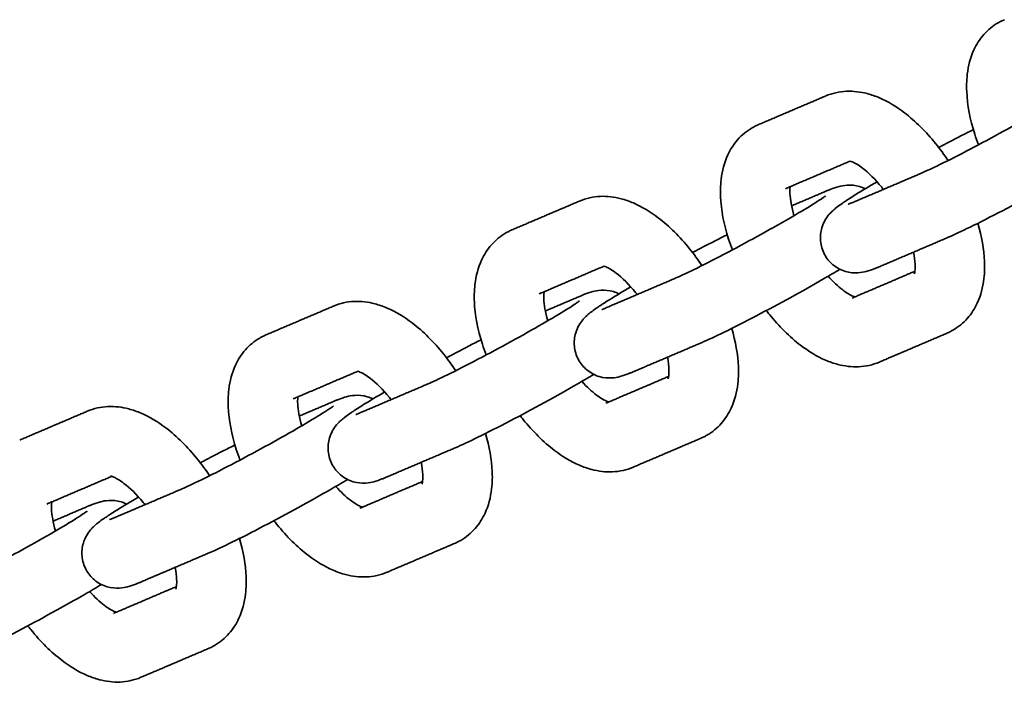
# Model space of a CAD drawing. Units: millimetres. Extents: x -3679 to 3679, y -5381 to 5381.
# Drawn here: x 485 to 598, y -270 to -194 of the extents above; entities that cross this region are included whole.
import ezdxf

# ---------------------------------------------------------------- set-up
doc = ezdxf.new("R2010")
doc.units = ezdxf.units.MM
doc.layers.add('SuperStructure', color=7, linetype='Continuous', lineweight=35, true_color=0x000000)

msp = doc.modelspace()

# ---------------------------------------------------------------- linework, layer by layer
at = {"layer": 'SuperStructure'}
for points, knots in [([(594.76, -208.46), (594.61, -208.05), (594.46, -207.64), (593.8, -205.55), (593.48, -203.92), (593.42, -202.35), (593.41, -202.07), (593.4, -201.79), (593.42, -201.13), (593.44, -200.76), (593.49, -200.39), (593.6, -199.43), (593.84, -198.49), (594.24, -197.62), (594.53, -196.99), (594.91, -196.4), (595.84, -195.34), (596.4, -194.88), (597.02, -194.52)], [1.0236047, 1.0236047, 1.0236047, 1.0236047, 1.0772409, 1.0772409, 1.2961881, 1.2961881, 1.2961881, 1.3357613, 1.3357613, 1.389836, 1.389836, 1.389836, 1.5318942, 1.5318942, 1.5318942, 1.6346592, 1.6346592, 1.7396949, 1.7396949, 1.7396949, 1.7396949]), ([(597.02, -194.52), (597.13, -194.46), (597.24, -194.4), (597.47, -194.28), (597.59, -194.23), (597.72, -194.17)], [0, 0, 0, 0, 0.01810143, 0.01810143, 0.03786351, 0.03786351, 0.03786351, 0.03786351]), ([(577.31, -202.88), (578.07, -202.56), (578.86, -202.38), (580.48, -202.31), (581.27, -202.41), (582.05, -202.61), (582.53, -202.74), (583, -202.9), (583.46, -203.1), (584.44, -203.52), (585.39, -204.1), (586.3, -204.79), (587.57, -205.76), (588.77, -206.95), (590.38, -208.94), (590.85, -209.58), (591.29, -210.25)], [0, 0, 0, 0, 0.1198279, 0.1198279, 0.2383607, 0.2383607, 0.2383607, 0.31183, 0.31183, 0.31183, 0.4674432, 0.4674432, 0.4674432, 0.6828748, 0.6828748, 0.7786682, 0.7786682, 0.7786682, 0.7786682]), ([(588.12, -211.75), (588.63, -211.53), (589.42, -211.17), (591.36, -210.22), (592.55, -209.62), (593.83, -208.95), (596.31, -207.65), (598.98, -206.18), (601.21, -204.9), (602.26, -204.29), (603.19, -203.73), (604.32, -203.04), (604.65, -202.82), (605.01, -202.59), (605.09, -202.53), (605.29, -202.39), (605.38, -202.32), (605.42, -202.29), (605.42, -202.29), (605.43, -202.29), (605.43, -202.28)], [0, 0, 0, 0, 0.162973, 0.162973, 0.342764, 0.342764, 0.342764, 0.694189, 0.694189, 0.694189, 0.859138, 0.859138, 0.946405, 0.946405, 0.979173, 0.979173, 1.03411, 1.03411, 1.03411, 1.04022, 1.04022, 1.04022, 1.04022]), ([(566.64, -220.46), (566.48, -220.05), (566.34, -219.64), (565.67, -217.55), (565.35, -215.92), (565.29, -214.35), (565.28, -214.07), (565.28, -213.79), (565.29, -213.13), (565.32, -212.76), (565.36, -212.39), (565.48, -211.43), (565.72, -210.49), (566.12, -209.62), (566.41, -208.99), (566.78, -208.4), (567.72, -207.34), (568.27, -206.88), (568.89, -206.52)], [1.0236047, 1.0236047, 1.0236047, 1.0236047, 1.0772409, 1.0772409, 1.2961881, 1.2961881, 1.2961881, 1.3357613, 1.3357613, 1.389836, 1.389836, 1.389836, 1.5318942, 1.5318942, 1.5318942, 1.6346592, 1.6346592, 1.7396949, 1.7396949, 1.7396949, 1.7396949]), ([(568.89, -206.52), (569, -206.46), (569.11, -206.4), (569.34, -206.28), (569.46, -206.22), (569.59, -206.17)], [0, 0, 0, 0, 0.01810143, 0.01810143, 0.03786351, 0.03786351, 0.03786351, 0.03786351]), ([(590.23, -208.76), (590.61, -208.56), (590.99, -208.36), (591.37, -208.16), (592.37, -207.64), (593.31, -207.16), (594.18, -206.72)], [0.965131, 0.965131, 0.965131, 0.965131, 1.0182694, 1.0182694, 1.0182694, 1.1560186, 1.1560186, 1.1560186, 1.1560186]), ([(583.9, -213.55), (583.83, -213.47), (583.77, -213.39), (582.97, -212.4), (582.18, -211.63), (581.5, -211.11), (581.03, -210.75), (580.62, -210.52), (580.33, -210.4), (580.24, -210.36), (580.17, -210.33), (580.11, -210.31)], [0.7164371, 0.7164371, 0.7164371, 0.7164371, 0.7292539, 0.7292539, 0.8783159, 0.8783159, 0.8783159, 0.9793973, 0.9793973, 0.9793973, 1.0110912, 1.0110912, 1.0110912, 1.0110912]), ([(607.06, -210.67), (606.48, -211.01), (605.85, -211.38), (605.18, -211.77), (602.84, -213.12), (600.1, -214.63), (597.5, -215.98), (596.17, -216.68), (594.92, -217.31), (592.8, -218.35), (591.96, -218.74), (591.24, -219.05)], [0.5515308, 0.5515308, 0.5515308, 0.5515308, 0.6545792, 0.6545792, 0.6545792, 1.0182694, 1.0182694, 1.0182694, 1.2033206, 1.2033206, 1.3774183, 1.3774183, 1.3774183, 1.3774183]), ([(573.26, -213.24), (573.25, -213.26), (573.25, -213.29), (573.24, -213.33), (573.23, -213.43), (573.22, -213.55), (573.22, -213.8), (573.22, -213.92), (573.22, -214.04), (573.25, -214.7), (573.4, -215.58), (573.68, -216.55)], [0.227909, 0.227909, 0.227909, 0.227909, 0.2381796, 0.2381796, 0.2381796, 0.2724688, 0.2724688, 0.2979854, 0.2979854, 0.2979854, 0.4347199, 0.4347199, 0.4347199, 0.4347199]), ([(577.18, -220.98), (576.92, -220.5), (576.76, -219.98), (576.67, -218.92), (576.72, -218.41), (576.86, -217.93), (577.05, -217.32), (577.36, -216.81), (577.76, -216.34), (577.83, -216.26), (577.99, -216.1), (578.07, -216.02), (578.3, -215.81), (578.45, -215.68), (578.59, -215.58), (578.79, -215.43), (578.96, -215.3), (579.3, -215.06), (579.43, -214.98), (579.91, -214.65), (580.31, -214.4), (581.46, -213.69), (582.26, -213.2), (583.17, -212.68)], [0, 0, 0, 0, 0.0654834, 0.0654834, 0.1270808, 0.1270808, 0.1270808, 0.2057362, 0.2057362, 0.224637, 0.224637, 0.2473354, 0.2473354, 0.2934359, 0.2934359, 0.2934359, 0.3565799, 0.3565799, 0.3918987, 0.3918987, 0.4842981, 0.4842981, 0.6271187, 0.6271187, 0.6271187, 0.6271187]), ([(577.23, -213.8), (577.35, -213.75), (577.46, -213.7), (577.67, -213.61), (577.78, -213.57), (578.14, -213.43), (578.51, -213.3), (579.08, -213.15), (579.37, -213.09), (580.2, -213.04), (580.69, -213.08), (581.18, -213.23), (581.4, -213.29), (581.61, -213.37), (581.82, -213.48)], [0, 0, 0, 0, 0.029747, 0.029747, 0.0603721, 0.0603721, 0.1343627, 0.1343627, 0.1937608, 0.1937608, 0.2565207, 0.2565207, 0.2565207, 0.2845632, 0.2845632, 0.2845632, 0.2845632]), ([(549.18, -214.88), (549.94, -214.55), (550.74, -214.38), (552.35, -214.31), (553.14, -214.41), (553.92, -214.61), (554.4, -214.74), (554.87, -214.9), (555.33, -215.1), (556.31, -215.52), (557.26, -216.1), (558.18, -216.79), (559.44, -217.76), (560.64, -218.95), (562.25, -220.94), (562.72, -221.58), (563.17, -222.25)], [0, 0, 0, 0, 0.1198279, 0.1198279, 0.2383607, 0.2383607, 0.2383607, 0.31183, 0.31183, 0.31183, 0.4674432, 0.4674432, 0.4674432, 0.6828748, 0.6828748, 0.7786682, 0.7786682, 0.7786682, 0.7786682]), ([(559.99, -223.75), (560.51, -223.53), (561.3, -223.17), (563.23, -222.22), (564.42, -221.62), (565.7, -220.95), (568.18, -219.65), (570.85, -218.18), (573.08, -216.9), (574.13, -216.29), (575.07, -215.73), (576.19, -215.04), (576.52, -214.82), (576.88, -214.59), (576.97, -214.53), (577.16, -214.39), (577.26, -214.32), (577.29, -214.29), (577.3, -214.29), (577.3, -214.29), (577.3, -214.28)], [0, 0, 0, 0, 0.162973, 0.162973, 0.342764, 0.342764, 0.342764, 0.694189, 0.694189, 0.694189, 0.859138, 0.859138, 0.946405, 0.946405, 0.979173, 0.979173, 1.03411, 1.03411, 1.03411, 1.04022, 1.04022, 1.04022, 1.04022]), ([(579.86, -215.26), (579.86, -215.26), (579.92, -215.24), (580.05, -215.19), (580.11, -215.16), (580.25, -215.11), (580.32, -215.08), (580.4, -215.04)], [1.56398178, 1.56398178, 1.56398178, 1.56398178, 1.61032928, 1.61032928, 1.6371953, 1.6371953, 1.66352107, 1.66352107, 1.66352107, 1.66352107]), ([(540.76, -218.52), (540.87, -218.46), (540.98, -218.4), (541.21, -218.28), (541.34, -218.22), (541.46, -218.17)], [0, 0, 0, 0, 0.01810143, 0.01810143, 0.03786351, 0.03786351, 0.03786351, 0.03786351]), ([(594.7, -217.42), (595.14, -218.92), (595.4, -220.38), (595.46, -221.79), (595.47, -222.07), (595.47, -222.35), (595.45, -223.01), (595.43, -223.38), (595.38, -223.75), (595.27, -224.72), (595.03, -225.65), (594.63, -226.52), (594.34, -227.15), (593.97, -227.74), (593.03, -228.8), (592.48, -229.26), (591.85, -229.62)], [1.0992616, 1.0992616, 1.0992616, 1.0992616, 1.2961881, 1.2961881, 1.2961881, 1.3357613, 1.3357613, 1.389836, 1.389836, 1.389836, 1.5318942, 1.5318942, 1.5318942, 1.6346592, 1.6346592, 1.7396949, 1.7396949, 1.7396949, 1.7396949]), ([(538.51, -232.45), (538.35, -232.05), (538.21, -231.64), (537.54, -229.55), (537.22, -227.92), (537.16, -226.35), (537.15, -226.07), (537.15, -225.79), (537.16, -225.13), (537.19, -224.76), (537.23, -224.39), (537.35, -223.43), (537.59, -222.49), (537.99, -221.62), (538.28, -220.99), (538.65, -220.4), (539.59, -219.34), (540.14, -218.88), (540.76, -218.52)], [1.0236047, 1.0236047, 1.0236047, 1.0236047, 1.0772409, 1.0772409, 1.2961881, 1.2961881, 1.2961881, 1.3357613, 1.3357613, 1.389836, 1.389836, 1.389836, 1.5318942, 1.5318942, 1.5318942, 1.6346592, 1.6346592, 1.7396949, 1.7396949, 1.7396949, 1.7396949]), ([(562.1, -220.76), (562.48, -220.56), (562.86, -220.36), (563.24, -220.16), (564.24, -219.64), (565.18, -219.16), (566.05, -218.72)], [0.9651075, 0.9651075, 0.9651075, 0.9651075, 1.0182694, 1.0182694, 1.0182694, 1.156016, 1.156016, 1.156016, 1.156016]), ([(583.52, -222.34), (583.4, -222.39), (583.29, -222.44), (583.07, -222.53), (582.97, -222.57), (582.6, -222.71), (582.24, -222.84), (581.67, -222.99), (581.38, -223.05), (580.54, -223.1), (580.06, -223.06), (579.57, -222.92), (579.05, -222.76), (578.56, -222.5), (577.74, -221.82), (577.42, -221.43), (577.18, -220.98)], [0, 0, 0, 0, 0.029747, 0.029747, 0.0603721, 0.0603721, 0.1343627, 0.1343627, 0.1937608, 0.1937608, 0.2565207, 0.2565207, 0.2565207, 0.3231367, 0.3231367, 0.3836079, 0.3836079, 0.3836079, 0.3836079]), ([(587.42, -223.19), (587.42, -223.19), (587.47, -223.08), (587.5, -222.81), (587.52, -222.71), (587.52, -222.59), (587.53, -222.34), (587.53, -222.22), (587.52, -222.1), (587.51, -221.71), (587.45, -221.23), (587.34, -220.71)], [0.1539261, 0.1539261, 0.1539261, 0.1539261, 0.2381796, 0.2381796, 0.2381796, 0.2724688, 0.2724688, 0.2979854, 0.2979854, 0.2979854, 0.3795472, 0.3795472, 0.3795472, 0.3795472]), ([(555.77, -225.55), (555.71, -225.47), (555.64, -225.39), (554.84, -224.4), (554.06, -223.63), (553.37, -223.11), (552.9, -222.75), (552.49, -222.52), (552.21, -222.4), (552.11, -222.36), (552.04, -222.33), (551.98, -222.31)], [0.7164186, 0.7164186, 0.7164186, 0.7164186, 0.7292539, 0.7292539, 0.8783159, 0.8783159, 0.8783159, 0.9793973, 0.9793973, 0.9793973, 1.0111347, 1.0111347, 1.0111347, 1.0111347]), ([(578.93, -222.67), (578.36, -223.01), (577.73, -223.38), (577.05, -223.77), (574.71, -225.12), (571.97, -226.63), (569.38, -227.98), (568.04, -228.68), (566.8, -229.31), (564.67, -230.35), (563.83, -230.74), (563.11, -231.05)], [0.5515604, 0.5515604, 0.5515604, 0.5515604, 0.6545792, 0.6545792, 0.6545792, 1.0182694, 1.0182694, 1.0182694, 1.2033206, 1.2033206, 1.3774183, 1.3774183, 1.3774183, 1.3774183]), ([(577.58, -223.46), (578.15, -224.1), (578.73, -224.64), (579.25, -225.03), (579.72, -225.39), (580.13, -225.62), (580.41, -225.74), (580.5, -225.78), (580.58, -225.81), (580.64, -225.83)], [0.7651828, 0.7651828, 0.7651828, 0.7651828, 0.8783159, 0.8783159, 0.8783159, 0.9793973, 0.9793973, 0.9793973, 1.0113217, 1.0113217, 1.0113217, 1.0113217]), ([(549.05, -232.98), (548.79, -232.5), (548.63, -231.98), (548.54, -230.92), (548.59, -230.41), (548.74, -229.93), (548.92, -229.32), (549.23, -228.81), (549.63, -228.34), (549.7, -228.26), (549.86, -228.1), (549.94, -228.02), (550.17, -227.81), (550.32, -227.68), (550.46, -227.58), (550.66, -227.43), (550.84, -227.3), (551.17, -227.06), (551.3, -226.98), (551.79, -226.65), (552.18, -226.4), (553.33, -225.69), (554.14, -225.2), (555.04, -224.68)], [0, 0, 0, 0, 0.0654834, 0.0654834, 0.1270808, 0.1270808, 0.1270808, 0.2057362, 0.2057362, 0.224637, 0.224637, 0.2473354, 0.2473354, 0.2934359, 0.2934359, 0.2934359, 0.3565799, 0.3565799, 0.3918987, 0.3918987, 0.4842981, 0.4842981, 0.6271503, 0.6271503, 0.6271503, 0.6271503]), ([(545.13, -225.24), (545.12, -225.26), (545.12, -225.29), (545.12, -225.33), (545.1, -225.43), (545.09, -225.55), (545.09, -225.8), (545.09, -225.92), (545.09, -226.04), (545.12, -226.7), (545.27, -227.58), (545.56, -228.55)], [0.227909, 0.227909, 0.227909, 0.227909, 0.2381796, 0.2381796, 0.2381796, 0.2724688, 0.2724688, 0.2979854, 0.2979854, 0.2979854, 0.4347199, 0.4347199, 0.4347199, 0.4347199]), ([(549.1, -225.8), (549.22, -225.75), (549.33, -225.7), (549.55, -225.61), (549.65, -225.57), (550.02, -225.43), (550.38, -225.3), (550.95, -225.15), (551.24, -225.09), (552.07, -225.04), (552.56, -225.08), (553.05, -225.22), (553.27, -225.29), (553.48, -225.37), (553.69, -225.48)], [0, 0, 0, 0, 0.029747, 0.029747, 0.0603721, 0.0603721, 0.1343627, 0.1343627, 0.1937608, 0.1937608, 0.2565207, 0.2565207, 0.2565207, 0.2845632, 0.2845632, 0.2845632, 0.2845632]), ([(521.06, -226.88), (521.81, -226.55), (522.61, -226.38), (524.22, -226.31), (525.02, -226.41), (525.79, -226.61), (526.27, -226.74), (526.74, -226.9), (527.21, -227.1), (528.19, -227.52), (529.14, -228.1), (530.05, -228.79), (531.32, -229.76), (532.52, -230.95), (534.12, -232.94), (534.59, -233.58), (535.04, -234.25)], [0, 0, 0, 0, 0.1198279, 0.1198279, 0.2383607, 0.2383607, 0.2383607, 0.31183, 0.31183, 0.31183, 0.4674432, 0.4674432, 0.4674432, 0.6828748, 0.6828748, 0.7786682, 0.7786682, 0.7786682, 0.7786682]), ([(531.87, -235.75), (532.38, -235.53), (533.17, -235.16), (535.1, -234.22), (536.3, -233.61), (537.57, -232.95), (540.06, -231.65), (542.73, -230.18), (544.95, -228.9), (546.01, -228.29), (546.94, -227.73), (548.06, -227.04), (548.4, -226.82), (548.75, -226.58), (548.84, -226.53), (549.04, -226.39), (549.13, -226.32), (549.17, -226.29), (549.17, -226.29), (549.17, -226.29), (549.18, -226.28)], [0, 0, 0, 0, 0.162973, 0.162973, 0.342764, 0.342764, 0.342764, 0.694189, 0.694189, 0.694189, 0.859138, 0.859138, 0.946405, 0.946405, 0.979173, 0.979173, 1.03411, 1.03411, 1.03411, 1.04022, 1.04022, 1.04022, 1.04022]), ([(551.73, -227.26), (551.73, -227.26), (551.79, -227.24), (551.92, -227.19), (551.98, -227.16), (552.12, -227.11), (552.19, -227.08), (552.27, -227.04)], [1.56398178, 1.56398178, 1.56398178, 1.56398178, 1.61032928, 1.61032928, 1.6371953, 1.6371953, 1.66352107, 1.66352107, 1.66352107, 1.66352107]), ([(583.44, -233.26), (582.68, -233.59), (581.88, -233.76), (580.27, -233.83), (579.47, -233.73), (578.7, -233.53), (578.22, -233.4), (577.75, -233.24), (577.28, -233.04), (576.31, -232.62), (575.36, -232.04), (574.44, -231.35), (573.18, -230.39), (571.98, -229.19), (570.75, -227.67), (570.63, -227.53), (570.52, -227.38)], [0, 0, 0, 0, 0.1198279, 0.1198279, 0.2383607, 0.2383607, 0.2383607, 0.31183, 0.31183, 0.31183, 0.4674432, 0.4674432, 0.4674432, 0.6828748, 0.6828748, 0.7053433, 0.7053433, 0.7053433, 0.7053433]), ([(566.57, -229.42), (567.01, -230.92), (567.27, -232.38), (567.33, -233.79), (567.34, -234.07), (567.34, -234.35), (567.33, -235.01), (567.3, -235.38), (567.26, -235.75), (567.14, -236.72), (566.9, -237.65), (566.5, -238.52), (566.21, -239.15), (565.84, -239.74), (564.9, -240.8), (564.35, -241.26), (563.73, -241.62)], [1.0992616, 1.0992616, 1.0992616, 1.0992616, 1.2961881, 1.2961881, 1.2961881, 1.3357613, 1.3357613, 1.389836, 1.389836, 1.389836, 1.5318942, 1.5318942, 1.5318942, 1.6346592, 1.6346592, 1.7396949, 1.7396949, 1.7396949, 1.7396949]), ([(510.38, -244.45), (510.23, -244.05), (510.08, -243.64), (509.42, -241.55), (509.1, -239.92), (509.04, -238.35), (509.02, -238.07), (509.02, -237.79), (509.04, -237.13), (509.06, -236.76), (509.11, -236.39), (509.22, -235.42), (509.46, -234.49), (509.86, -233.62), (510.15, -232.99), (510.53, -232.4), (511.46, -231.34), (512.01, -230.88), (512.64, -230.52)], [1.0236047, 1.0236047, 1.0236047, 1.0236047, 1.0772409, 1.0772409, 1.2961881, 1.2961881, 1.2961881, 1.3357613, 1.3357613, 1.389836, 1.389836, 1.389836, 1.5318942, 1.5318942, 1.5318942, 1.6346592, 1.6346592, 1.7396949, 1.7396949, 1.7396949, 1.7396949]), ([(512.64, -230.52), (512.74, -230.46), (512.85, -230.4), (513.09, -230.28), (513.21, -230.22), (513.33, -230.17)], [0, 0, 0, 0, 0.01810143, 0.01810143, 0.03786351, 0.03786351, 0.03786351, 0.03786351]), ([(591.85, -229.62), (591.75, -229.68), (591.64, -229.74), (591.41, -229.86), (591.28, -229.92), (591.16, -229.97)], [0, 0, 0, 0, 0.01810143, 0.01810143, 0.03786351, 0.03786351, 0.03786351, 0.03786351]), ([(533.97, -232.76), (534.36, -232.56), (534.74, -232.36), (535.12, -232.16), (536.11, -231.64), (537.06, -231.16), (537.92, -230.72)], [0.9651271, 0.9651271, 0.9651271, 0.9651271, 1.0182694, 1.0182694, 1.0182694, 1.1560646, 1.1560646, 1.1560646, 1.1560646]), ([(559.29, -235.19), (559.29, -235.19), (559.34, -235.08), (559.38, -234.81), (559.39, -234.71), (559.4, -234.59), (559.4, -234.34), (559.4, -234.22), (559.4, -234.1), (559.38, -233.71), (559.32, -233.23), (559.22, -232.71)], [0.1539261, 0.1539261, 0.1539261, 0.1539261, 0.2381796, 0.2381796, 0.2381796, 0.2724688, 0.2724688, 0.2979854, 0.2979854, 0.2979854, 0.3795472, 0.3795472, 0.3795472, 0.3795472]), ([(555.39, -234.34), (555.27, -234.39), (555.16, -234.44), (554.95, -234.53), (554.84, -234.57), (554.48, -234.71), (554.11, -234.84), (553.54, -234.99), (553.25, -235.05), (552.42, -235.1), (551.93, -235.06), (551.44, -234.92), (550.92, -234.76), (550.43, -234.5), (549.62, -233.82), (549.29, -233.43), (549.05, -232.98)], [0, 0, 0, 0, 0.029747, 0.029747, 0.0603721, 0.0603721, 0.1343627, 0.1343627, 0.1937608, 0.1937608, 0.2565207, 0.2565207, 0.2565207, 0.3231367, 0.3231367, 0.3836079, 0.3836079, 0.3836079, 0.3836079]), ([(527.64, -237.55), (527.58, -237.47), (527.52, -237.39), (526.71, -236.4), (525.93, -235.63), (525.24, -235.11), (524.78, -234.75), (524.36, -234.52), (524.08, -234.4), (523.99, -234.36), (523.91, -234.33), (523.85, -234.31)], [0.7164371, 0.7164371, 0.7164371, 0.7164371, 0.7292539, 0.7292539, 0.8783159, 0.8783159, 0.8783159, 0.9793973, 0.9793973, 0.9793973, 1.0112162, 1.0112162, 1.0112162, 1.0112162]), ([(550.8, -234.67), (550.23, -235.01), (549.6, -235.38), (548.92, -235.77), (546.58, -237.12), (543.84, -238.63), (541.25, -239.98), (539.91, -240.68), (538.67, -241.31), (536.54, -242.35), (535.7, -242.74), (534.98, -243.05)], [0.5515248, 0.5515248, 0.5515248, 0.5515248, 0.6545792, 0.6545792, 0.6545792, 1.0182694, 1.0182694, 1.0182694, 1.2033206, 1.2033206, 1.3774183, 1.3774183, 1.3774183, 1.3774183]), ([(549.45, -235.46), (550.02, -236.1), (550.6, -236.64), (551.12, -237.03), (551.59, -237.39), (552, -237.62), (552.29, -237.74), (552.38, -237.78), (552.45, -237.81), (552.51, -237.83)], [0.7651828, 0.7651828, 0.7651828, 0.7651828, 0.8783159, 0.8783159, 0.8783159, 0.9793973, 0.9793973, 0.9793973, 1.0113217, 1.0113217, 1.0113217, 1.0113217]), ([(517, -237.24), (517, -237.26), (516.99, -237.29), (516.99, -237.33), (516.98, -237.43), (516.97, -237.55), (516.96, -237.8), (516.96, -237.92), (516.97, -238.04), (516.99, -238.7), (517.14, -239.58), (517.43, -240.55)], [0.227909, 0.227909, 0.227909, 0.227909, 0.2381796, 0.2381796, 0.2381796, 0.2724688, 0.2724688, 0.2979854, 0.2979854, 0.2979854, 0.4347199, 0.4347199, 0.4347199, 0.4347199]), ([(520.93, -244.98), (520.67, -244.5), (520.51, -243.98), (520.41, -242.92), (520.47, -242.41), (520.61, -241.93), (520.79, -241.32), (521.1, -240.81), (521.5, -240.34), (521.57, -240.26), (521.73, -240.1), (521.81, -240.02), (522.04, -239.81), (522.2, -239.68), (522.33, -239.58), (522.53, -239.42), (522.71, -239.3), (523.05, -239.06), (523.17, -238.98), (523.66, -238.65), (524.05, -238.4), (525.2, -237.69), (526.01, -237.2), (526.91, -236.68)], [0, 0, 0, 0, 0.0654834, 0.0654834, 0.1270808, 0.1270808, 0.1270808, 0.2057362, 0.2057362, 0.224637, 0.224637, 0.2473354, 0.2473354, 0.2934359, 0.2934359, 0.2934359, 0.3565799, 0.3565799, 0.3918987, 0.3918987, 0.4842981, 0.4842981, 0.6271143, 0.6271143, 0.6271143, 0.6271143]), ([(520.98, -237.8), (521.09, -237.75), (521.2, -237.7), (521.42, -237.61), (521.53, -237.57), (521.89, -237.43), (522.25, -237.3), (522.82, -237.15), (523.11, -237.09), (523.95, -237.04), (524.44, -237.08), (524.92, -237.22), (525.14, -237.29), (525.35, -237.37), (525.56, -237.47)], [0, 0, 0, 0, 0.029747, 0.029747, 0.0603721, 0.0603721, 0.1343627, 0.1343627, 0.1937608, 0.1937608, 0.2565207, 0.2565207, 0.2565207, 0.2845632, 0.2845632, 0.2845632, 0.2845632]), ([(492.93, -238.88), (493.68, -238.55), (494.48, -238.38), (496.09, -238.31), (496.89, -238.41), (497.66, -238.61), (498.14, -238.74), (498.62, -238.9), (499.08, -239.1), (500.06, -239.52), (501.01, -240.1), (501.92, -240.79), (503.19, -241.76), (504.39, -242.95), (505.99, -244.94), (506.47, -245.58), (506.91, -246.25)], [0, 0, 0, 0, 0.1198279, 0.1198279, 0.2383607, 0.2383607, 0.2383607, 0.31183, 0.31183, 0.31183, 0.4674432, 0.4674432, 0.4674432, 0.6828748, 0.6828748, 0.7786682, 0.7786682, 0.7786682, 0.7786682]), ([(503.74, -247.75), (504.25, -247.53), (505.04, -247.16), (506.98, -246.22), (508.17, -245.61), (509.44, -244.95), (511.93, -243.65), (514.6, -242.18), (516.83, -240.9), (517.88, -240.29), (518.81, -239.73), (519.93, -239.04), (520.27, -238.82), (520.62, -238.58), (520.71, -238.53), (520.91, -238.39), (521, -238.32), (521.04, -238.29), (521.04, -238.29), (521.05, -238.29), (521.05, -238.28)], [0, 0, 0, 0, 0.162973, 0.162973, 0.342764, 0.342764, 0.342764, 0.694189, 0.694189, 0.694189, 0.859138, 0.859138, 0.946405, 0.946405, 0.979173, 0.979173, 1.03411, 1.03411, 1.03411, 1.04022, 1.04022, 1.04022, 1.04022]), ([(523.6, -239.26), (523.6, -239.26), (523.66, -239.24), (523.8, -239.19), (523.86, -239.16), (523.99, -239.11), (524.07, -239.08), (524.15, -239.04)], [1.56398178, 1.56398178, 1.56398178, 1.56398178, 1.61032928, 1.61032928, 1.6371953, 1.6371953, 1.66352107, 1.66352107, 1.66352107, 1.66352107]), ([(555.31, -245.26), (554.55, -245.59), (553.76, -245.76), (552.14, -245.83), (551.35, -245.73), (550.57, -245.53), (550.09, -245.4), (549.62, -245.24), (549.16, -245.04), (548.18, -244.62), (547.23, -244.04), (546.32, -243.35), (545.05, -242.38), (543.85, -241.19), (542.62, -239.67), (542.51, -239.53), (542.39, -239.38)], [0, 0, 0, 0, 0.1198279, 0.1198279, 0.2383607, 0.2383607, 0.2383607, 0.31183, 0.31183, 0.31183, 0.4674432, 0.4674432, 0.4674432, 0.6828748, 0.6828748, 0.7053291, 0.7053291, 0.7053291, 0.7053291]), ([(538.44, -241.42), (538.88, -242.92), (539.15, -244.38), (539.2, -245.79), (539.21, -246.07), (539.22, -246.35), (539.2, -247.01), (539.17, -247.38), (539.13, -247.75), (539.02, -248.72), (538.77, -249.65), (538.38, -250.52), (538.08, -251.15), (537.71, -251.74), (536.78, -252.8), (536.22, -253.26), (535.6, -253.62)], [1.0992489, 1.0992489, 1.0992489, 1.0992489, 1.2961881, 1.2961881, 1.2961881, 1.3357613, 1.3357613, 1.389836, 1.389836, 1.389836, 1.5318942, 1.5318942, 1.5318942, 1.6346592, 1.6346592, 1.7396949, 1.7396949, 1.7396949, 1.7396949]), ([(563.73, -241.62), (563.62, -241.68), (563.51, -241.74), (563.28, -241.86), (563.16, -241.92), (563.03, -241.97)], [0, 0, 0, 0, 0.01810143, 0.01810143, 0.03786351, 0.03786351, 0.03786351, 0.03786351]), ([(505.84, -244.76), (506.23, -244.56), (506.61, -244.36), (506.99, -244.16), (507.98, -243.64), (508.93, -243.16), (509.8, -242.72)], [0.9651355, 0.9651355, 0.9651355, 0.9651355, 1.0182694, 1.0182694, 1.0182694, 1.1560152, 1.1560152, 1.1560152, 1.1560152]), ([(527.26, -246.34), (527.15, -246.39), (527.04, -246.44), (526.82, -246.53), (526.71, -246.57), (526.35, -246.71), (525.98, -246.84), (525.42, -246.99), (525.13, -247.05), (524.29, -247.1), (523.8, -247.06), (523.32, -246.92), (522.8, -246.76), (522.3, -246.5), (521.49, -245.82), (521.17, -245.43), (520.93, -244.98)], [0, 0, 0, 0, 0.029747, 0.029747, 0.0603721, 0.0603721, 0.1343627, 0.1343627, 0.1937608, 0.1937608, 0.2565207, 0.2565207, 0.2565207, 0.3231367, 0.3231367, 0.3836079, 0.3836079, 0.3836079, 0.3836079]), ([(531.17, -247.19), (531.17, -247.19), (531.22, -247.08), (531.25, -246.81), (531.26, -246.71), (531.27, -246.59), (531.28, -246.34), (531.27, -246.22), (531.27, -246.1), (531.25, -245.71), (531.2, -245.23), (531.09, -244.71)], [0.1539261, 0.1539261, 0.1539261, 0.1539261, 0.2381796, 0.2381796, 0.2381796, 0.2724688, 0.2724688, 0.2979854, 0.2979854, 0.2979854, 0.3795472, 0.3795472, 0.3795472, 0.3795472]), ([(499.51, -249.55), (499.45, -249.47), (499.39, -249.39), (498.58, -248.39), (497.8, -247.63), (497.12, -247.11), (496.65, -246.75), (496.24, -246.52), (495.95, -246.4), (495.72, -246.3), (495.6, -246.28), (495.58, -246.28)], [0.7164371, 0.7164371, 0.7164371, 0.7164371, 0.7292539, 0.7292539, 0.8783159, 0.8783159, 0.8783159, 0.9793973, 0.9793973, 0.9793973, 1.0593165, 1.0593165, 1.0593165, 1.0593165]), ([(522.68, -246.67), (522.1, -247.01), (521.47, -247.38), (520.79, -247.77), (518.46, -249.12), (515.71, -250.63), (513.12, -251.98), (511.79, -252.68), (510.54, -253.31), (508.42, -254.35), (507.57, -254.74), (506.85, -255.05)], [0.5515653, 0.5515653, 0.5515653, 0.5515653, 0.6545792, 0.6545792, 0.6545792, 1.0182694, 1.0182694, 1.0182694, 1.2033206, 1.2033206, 1.3774183, 1.3774183, 1.3774183, 1.3774183]), ([(521.33, -247.46), (521.9, -248.1), (522.47, -248.64), (522.99, -249.03), (523.46, -249.39), (523.87, -249.62), (524.16, -249.74), (524.25, -249.78), (524.33, -249.81), (524.38, -249.83)], [0.7651828, 0.7651828, 0.7651828, 0.7651828, 0.8783159, 0.8783159, 0.8783159, 0.9793973, 0.9793973, 0.9793973, 1.0113217, 1.0113217, 1.0113217, 1.0113217]), ([(488.87, -249.24), (488.87, -249.26), (488.87, -249.29), (488.86, -249.33), (488.85, -249.43), (488.84, -249.55), (488.83, -249.8), (488.84, -249.92), (488.84, -250.04), (488.87, -250.7), (489.02, -251.58), (489.3, -252.55)], [0.227909, 0.227909, 0.227909, 0.227909, 0.2381796, 0.2381796, 0.2381796, 0.2724688, 0.2724688, 0.2979854, 0.2979854, 0.2979854, 0.4347199, 0.4347199, 0.4347199, 0.4347199]), ([(492.8, -256.98), (492.54, -256.5), (492.38, -255.97), (492.28, -254.92), (492.34, -254.41), (492.48, -253.93), (492.66, -253.32), (492.98, -252.81), (493.37, -252.34), (493.45, -252.26), (493.6, -252.1), (493.68, -252.02), (493.92, -251.81), (494.07, -251.68), (494.21, -251.58), (494.4, -251.42), (494.58, -251.3), (494.92, -251.06), (495.05, -250.98), (495.53, -250.65), (495.93, -250.4), (497.07, -249.69), (497.88, -249.2), (498.78, -248.68)], [0, 0, 0, 0, 0.0654834, 0.0654834, 0.1270808, 0.1270808, 0.1270808, 0.2057362, 0.2057362, 0.224637, 0.224637, 0.2473354, 0.2473354, 0.2934359, 0.2934359, 0.2934359, 0.3565799, 0.3565799, 0.3918987, 0.3918987, 0.4842981, 0.4842981, 0.6271237, 0.6271237, 0.6271237, 0.6271237]), ([(492.85, -249.8), (492.96, -249.75), (493.07, -249.7), (493.29, -249.61), (493.4, -249.57), (493.76, -249.43), (494.13, -249.3), (494.69, -249.15), (494.98, -249.09), (495.82, -249.04), (496.31, -249.08), (496.79, -249.22), (497.01, -249.29), (497.23, -249.37), (497.43, -249.47)], [0, 0, 0, 0, 0.029747, 0.029747, 0.0603721, 0.0603721, 0.1343627, 0.1343627, 0.1937608, 0.1937608, 0.2565207, 0.2565207, 0.2565207, 0.2845636, 0.2845636, 0.2845636, 0.2845636]), ([(475.61, -259.75), (476.13, -259.53), (476.91, -259.16), (478.85, -258.22), (480.04, -257.61), (481.32, -256.95), (483.8, -255.65), (486.47, -254.18), (488.7, -252.9), (489.75, -252.29), (490.68, -251.73), (491.81, -251.04), (492.14, -250.82), (492.5, -250.58), (492.58, -250.53), (492.78, -250.39), (492.88, -250.32), (492.91, -250.29), (492.92, -250.29), (492.92, -250.29), (492.92, -250.28)], [0, 0, 0, 0, 0.162973, 0.162973, 0.342764, 0.342764, 0.342764, 0.694189, 0.694189, 0.694189, 0.859138, 0.859138, 0.946405, 0.946405, 0.979173, 0.979173, 1.03411, 1.03411, 1.03411, 1.04022, 1.04022, 1.04022, 1.04022]), ([(495.47, -251.26), (495.47, -251.26), (495.54, -251.24), (495.67, -251.19), (495.73, -251.16), (495.86, -251.11), (495.94, -251.08), (496.02, -251.04)], [1.56398178, 1.56398178, 1.56398178, 1.56398178, 1.61032928, 1.61032928, 1.6371953, 1.6371953, 1.66352107, 1.66352107, 1.66352107, 1.66352107]), ([(527.18, -257.26), (526.43, -257.59), (525.63, -257.76), (524.02, -257.83), (523.22, -257.73), (522.45, -257.53), (521.97, -257.4), (521.49, -257.24), (521.03, -257.04), (520.05, -256.62), (519.1, -256.04), (518.19, -255.35), (516.92, -254.38), (515.72, -253.19), (514.49, -251.67), (514.38, -251.53), (514.27, -251.38)], [0, 0, 0, 0, 0.1198279, 0.1198279, 0.2383607, 0.2383607, 0.2383607, 0.31183, 0.31183, 0.31183, 0.4674432, 0.4674432, 0.4674432, 0.6828748, 0.6828748, 0.7053433, 0.7053433, 0.7053433, 0.7053433]), ([(510.31, -253.42), (510.76, -254.92), (511.02, -256.38), (511.07, -257.79), (511.09, -258.07), (511.09, -258.35), (511.07, -259.01), (511.05, -259.38), (511, -259.75), (510.89, -260.71), (510.65, -261.65), (510.25, -262.52), (509.96, -263.15), (509.58, -263.74), (508.65, -264.8), (508.1, -265.26), (507.47, -265.62)], [1.0992616, 1.0992616, 1.0992616, 1.0992616, 1.2961881, 1.2961881, 1.2961881, 1.3357613, 1.3357613, 1.389836, 1.389836, 1.389836, 1.5318942, 1.5318942, 1.5318942, 1.6346592, 1.6346592, 1.7396949, 1.7396949, 1.7396949, 1.7396949]), ([(535.6, -253.62), (535.49, -253.68), (535.38, -253.74), (535.15, -253.86), (535.03, -253.92), (534.9, -253.97)], [0, 0, 0, 0, 0.01810143, 0.01810143, 0.03786351, 0.03786351, 0.03786351, 0.03786351]), ([(499.13, -258.34), (499.02, -258.39), (498.91, -258.44), (498.69, -258.53), (498.58, -258.57), (498.22, -258.71), (497.86, -258.84), (497.29, -258.99), (497, -259.05), (496.16, -259.1), (495.67, -259.06), (495.19, -258.92), (494.67, -258.76), (494.17, -258.5), (493.36, -257.82), (493.04, -257.43), (492.8, -256.98)], [0, 0, 0, 0, 0.029747, 0.029747, 0.0603721, 0.0603721, 0.1343627, 0.1343627, 0.1937608, 0.1937608, 0.2565207, 0.2565207, 0.2565207, 0.3231367, 0.3231367, 0.3836079, 0.3836079, 0.3836079, 0.3836079]), ([(503.04, -259.19), (503.04, -259.19), (503.09, -259.08), (503.12, -258.81), (503.13, -258.71), (503.14, -258.59), (503.15, -258.34), (503.15, -258.22), (503.14, -258.1), (503.13, -257.71), (503.07, -257.23), (502.96, -256.71)], [0.1539261, 0.1539261, 0.1539261, 0.1539261, 0.2381796, 0.2381796, 0.2381796, 0.2724688, 0.2724688, 0.2979854, 0.2979854, 0.2979854, 0.3795472, 0.3795472, 0.3795472, 0.3795472]), ([(494.55, -258.66), (493.97, -259.01), (493.35, -259.38), (492.67, -259.77), (490.33, -261.12), (487.59, -262.63), (484.99, -263.98), (483.66, -264.68), (482.41, -265.31), (480.29, -266.35), (479.45, -266.74), (478.73, -267.05)], [0.5515187, 0.5515187, 0.5515187, 0.5515187, 0.6545792, 0.6545792, 0.6545792, 1.0182694, 1.0182694, 1.0182694, 1.2033206, 1.2033206, 1.3774183, 1.3774183, 1.3774183, 1.3774183]), ([(493.2, -259.46), (493.77, -260.1), (494.35, -260.63), (494.87, -261.03), (495.33, -261.39), (495.75, -261.62), (496.03, -261.74), (496.12, -261.78), (496.2, -261.81), (496.26, -261.83)], [0.7651828, 0.7651828, 0.7651828, 0.7651828, 0.8783159, 0.8783159, 0.8783159, 0.9793973, 0.9793973, 0.9793973, 1.0113217, 1.0113217, 1.0113217, 1.0113217]), ([(499.05, -269.26), (498.3, -269.59), (497.5, -269.76), (495.89, -269.83), (495.09, -269.73), (494.32, -269.53), (493.84, -269.4), (493.37, -269.24), (492.9, -269.04), (491.92, -268.62), (490.97, -268.04), (490.06, -267.35), (488.79, -266.38), (487.59, -265.19), (486.37, -263.67), (486.25, -263.53), (486.14, -263.38)], [0, 0, 0, 0, 0.1198279, 0.1198279, 0.2383607, 0.2383607, 0.2383607, 0.31183, 0.31183, 0.31183, 0.4674432, 0.4674432, 0.4674432, 0.6828748, 0.6828748, 0.7053433, 0.7053433, 0.7053433, 0.7053433]), ([(507.47, -265.62), (507.37, -265.68), (507.26, -265.74), (507.02, -265.86), (506.9, -265.92), (506.78, -265.97)], [0, 0, 0, 0, 0.01810143, 0.01810143, 0.03786351, 0.03786351, 0.03786351, 0.03786351])]:
    msp.add_open_spline(points, degree=3, knots=knots, dxfattribs=at)
for points, degree in [([(569.59, -206.17), (573.45, -204.52), (577.31, -202.88)], 2), ([(580.11, -210.31), (576.41, -211.89), (572.7, -213.47)], 2), ([(580.4, -215.04), (584.26, -213.4), (588.12, -211.75)], 2), ([(572.7, -213.47), (572.76, -213.45), (572.81, -213.42), (572.86, -213.39)], 3), ([(541.46, -218.17), (545.32, -216.52), (549.18, -214.88)], 2), ([(573.4, -215.43), (575.32, -214.61), (577.23, -213.8)], 2), ([(591.24, -219.05), (587.38, -220.7), (583.52, -222.34)], 2), ([(551.98, -222.31), (548.28, -223.89), (544.58, -225.47)], 2), ([(552.27, -227.04), (556.13, -225.4), (559.99, -223.75)], 2), ([(580.32, -225.96), (583.91, -224.43), (587.49, -222.9)], 2), ([(544.58, -225.47), (544.63, -225.45), (544.68, -225.42), (544.73, -225.39)], 3), ([(545.28, -227.43), (547.19, -226.61), (549.1, -225.8)], 2), ([(513.33, -230.17), (517.19, -228.52), (521.06, -226.88)], 2), ([(591.16, -229.97), (587.3, -231.62), (583.44, -233.26)], 2), ([(563.11, -231.05), (559.25, -232.7), (555.39, -234.34)], 2), ([(523.85, -234.31), (520.15, -235.89), (516.45, -237.47)], 2), ([(552.19, -237.96), (555.78, -236.43), (559.36, -234.9)], 2), ([(524.15, -239.04), (528.01, -237.4), (531.87, -235.75)], 2), ([(516.45, -237.47), (516.5, -237.45), (516.55, -237.42), (516.61, -237.39)], 3), ([(517.15, -239.43), (519.06, -238.61), (520.98, -237.8)], 2), ([(485.21, -242.17), (489.07, -240.52), (492.93, -238.88)], 2), ([(563.03, -241.97), (559.17, -243.62), (555.31, -245.26)], 2), ([(534.98, -243.05), (531.12, -244.7), (527.26, -246.34)], 2), ([(495.73, -246.31), (492.02, -247.89), (488.32, -249.47)], 2), ([(524.07, -249.96), (527.65, -248.43), (531.24, -246.9)], 2), ([(496.02, -251.04), (499.88, -249.4), (503.74, -247.75)], 2), ([(488.32, -249.47), (488.37, -249.45), (488.43, -249.42), (488.48, -249.39)], 3), ([(489.02, -251.43), (490.94, -250.61), (492.85, -249.8)], 2), ([(534.9, -253.97), (531.04, -255.62), (527.18, -257.26)], 2), ([(506.85, -255.05), (502.99, -256.7), (499.13, -258.34)], 2), ([(495.94, -261.96), (499.52, -260.43), (503.11, -258.9)], 2), ([(506.78, -265.97), (502.92, -267.62), (499.05, -269.26)], 2)]:
    msp.add_open_spline(points, degree=degree, dxfattribs=at)

doc.saveas('drawing.dxf')
